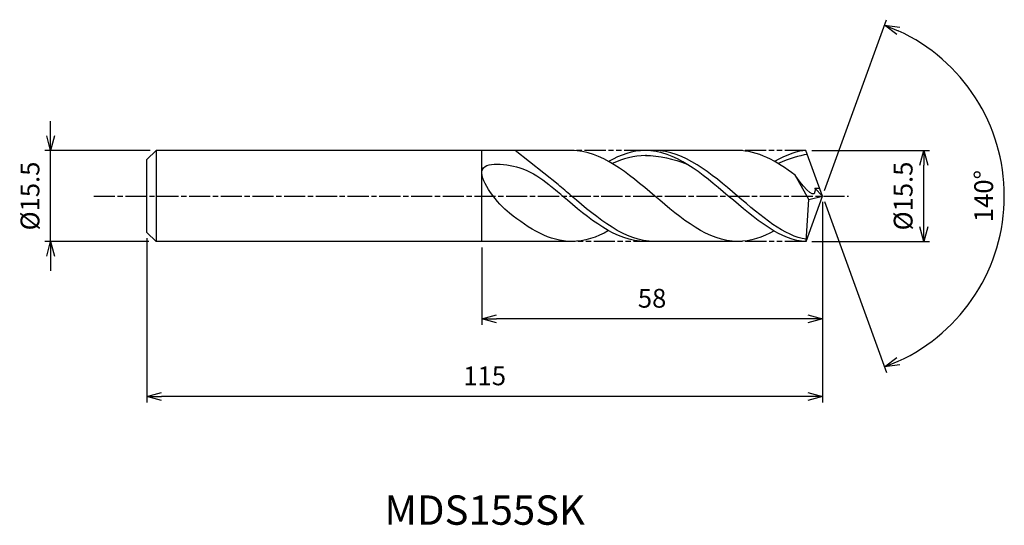
# Model space of a CAD drawing. Extents: x -137 to 31, y -56 to 30.
import ezdxf
from ezdxf.enums import TextEntityAlignment as Align

# ---------------------------------------------------------------- set-up
doc = ezdxf.new("R2010")
doc.units = 0
doc.header["$LTSCALE"] = 0.3
doc.linetypes.add('AM_ISO08W050', pattern=[18, 12, -1.5, 3, -1.5])
doc.linetypes.add('AM_ISO09W050', pattern=[22.5, 12, -1.5, 3, -1.5, 3, -1.5])
doc.layers.get('0').update_dxf_attribs({"linetype": 'CONTINUOUS'})
doc.layers.get('DEFPOINTS').update_dxf_attribs({"linetype": 'CONTINUOUS'})
for name, color, linetype in [('AM_0', 7, 'CONTINUOUS'), ('AM_5', 3, 'CONTINUOUS'), ('AM_6', 2, 'CONTINUOUS'), ('AM_7', 4, 'AM_ISO08W050')]:
    doc.layers.add(name, color=color, linetype=linetype)
doc.styles.add('ASAMI', font='simplex.shx', dxfattribs={"bigfont": 'EXTFONT.SHX'})
doc.styles.get("Standard").update_dxf_attribs({"font": 'simplex.shx', "bigfont": 'EXTFONT.SHX'})
doc.dimstyles.new('AM_JIS', dxfattribs={"dimtxt": 3.2, "dimasz": 2.5, "dimexe": 1, "dimexo": 1, "dimgap": 1.5, "dimtad": 3, "dimdec": 1, "dimzin": 1, "dimtxsty": 'ASAMI', "dimblk": 'OPEN30', "dimcen": 0, "dimclrd": 3, "dimclre": 3, "dimclrt": 2, "dimazin": 3, "dimtp": 0.1, "dimtm": 0.1, "dimtfac": 0.71, "dimtdec": 1, "dimtmove": 0, "dimatfit": 3, "dimtzin": 0})
doc.dimstyles.new('AM_JIS$2', dxfattribs={"dimtxt": 3.2, "dimasz": 2.5, "dimexe": 1, "dimexo": 1, "dimgap": 1.5, "dimtad": 3, "dimdec": 1, "dimzin": 1, "dimtxsty": 'ASAMI', "dimblk": 'OPEN30', "dimcen": 0, "dimclrd": 3, "dimclre": 3, "dimclrt": 2, "dimazin": 3, "dimtp": 0.1, "dimtm": 0.1, "dimtfac": 0.71, "dimtdec": 1, "dimtmove": 0, "dimatfit": 3, "dimtzin": 0})

# ---------------------------------------------------------------- blocks, each defined once
blk = doc.blocks.new('_OPEN30')
at = {"color": 0}
for p, q in [((-1, 0.268), (0, 0)), ((0, 0), (-1, -0.268)), ((0, 0), (-1, 0))]:
    blk.add_line(p, q, dxfattribs=at)
blk = doc.blocks.new('*D5')
at = {"layer": 'AM_5', "color": 3}
for p, q in [((-1.82, 7.75), (18.26, 7.75)), ((17.26, -5.25), (17.26, 5.25)), ((-1.82, -7.75), (18.26, -7.75))]:
    blk.add_line(p, q, dxfattribs=at)
at = {"layer": 'DEFPOINTS', "color": 0}
for p in [(-2.82, 7.75), (17.26, 7.75), (-2.82, -7.75)]:
    blk.add_point(p, dxfattribs=at)
at = {"layer": 'AM_5', "color": 3, "xscale": 2.5, "yscale": 2.5, "zscale": 2.5}
for p, rotation in [((17.26, 7.75), 90), ((17.26, -7.75), 270)]:
    blk.add_blockref('_OPEN30', p, dxfattribs=dict(at, rotation=rotation))
at = {"layer": 'AM_5', "color": 2, "insert": (14.16, 0), "char_height": 3.2, "attachment_point": 5, "rotation": 90, "style": 'ASAMI'}
blk.add_mtext('%%C15.5', dxfattribs=at)
blk = doc.blocks.new('*D6')
at = {"layer": 'AM_0', "color": 3}
for p, q in [((0.34, 0.94), (10.93, 30.04)), ((0.34, -0.94), (10.93, -30.04))]:
    blk.add_line(p, q, dxfattribs=at)
blk.add_arc((0, 0), 30.97, 294.6266, 65.3734, dxfattribs=at)
at = {"layer": 'DEFPOINTS', "color": 0}
for p in [(-1.15, 3.15), (0, 0), (0, 0), (-1.15, -3.15), (28.44, -12.27)]:
    blk.add_point(p, dxfattribs=at)
at = {"layer": 'AM_0', "color": 3, "xscale": 2.5, "yscale": 2.5, "zscale": 2.5}
for p, rotation in [((10.59, 29.1), 157.6867107674772), ((10.59, -29.1), 202.3132892325229)]:
    blk.add_blockref('_OPEN30', p, dxfattribs=dict(at, rotation=rotation))
at = {"layer": 'AM_0', "color": 2, "insert": (27.87, 0), "char_height": 3.2, "attachment_point": 5, "rotation": 90, "style": 'ASAMI'}
blk.add_mtext('140°', dxfattribs=at)
blk = doc.blocks.new('*D7')
at = {"layer": 'AM_5', "color": 3}
for p, q in [((0, -1), (0, -21.93)), ((-58, -8.75), (-58, -21.93)), ((-2.5, -20.93), (-55.5, -20.93))]:
    blk.add_line(p, q, dxfattribs=at)
at = {"layer": 'DEFPOINTS', "color": 0}
for p in [(0, 0), (-58, -7.75), (-58, -20.93)]:
    blk.add_point(p, dxfattribs=at)
at = {"layer": 'AM_5', "color": 3, "xscale": 2.5, "yscale": 2.5, "zscale": 2.5, "rotation": 180}
blk.add_blockref('_OPEN30', (-58, -20.93), dxfattribs=at)
at = {"layer": 'AM_5', "color": 3, "xscale": 2.5, "yscale": 2.5, "zscale": 2.5}
blk.add_blockref('_OPEN30', (0, -20.93), dxfattribs=at)
at = {"layer": 'AM_5', "color": 2, "insert": (-29, -17.83), "char_height": 3.2, "attachment_point": 5, "style": 'ASAMI'}
blk.add_mtext('58', dxfattribs=at)
blk = doc.blocks.new('*D8')
at = {"layer": 'AM_5', "color": 3}
for p, q in [((-115, -7.2), (-115, -35.15)), ((0, -8.51), (0, -35.15)), ((-2.5, -34.15), (-112.5, -34.15))]:
    blk.add_line(p, q, dxfattribs=at)
at = {"layer": 'DEFPOINTS', "color": 0}
for p in [(-115, -6.2), (0, -7.51), (-115, -34.15)]:
    blk.add_point(p, dxfattribs=at)
at = {"layer": 'AM_5', "color": 3, "xscale": 2.5, "yscale": 2.5, "zscale": 2.5, "rotation": 180}
blk.add_blockref('_OPEN30', (-115, -34.15), dxfattribs=at)
at = {"layer": 'AM_5', "color": 3, "xscale": 2.5, "yscale": 2.5, "zscale": 2.5}
blk.add_blockref('_OPEN30', (0, -34.15), dxfattribs=at)
at = {"layer": 'AM_5', "color": 2, "insert": (-57.5, -31.05), "char_height": 3.2, "attachment_point": 5, "style": 'ASAMI'}
blk.add_mtext('115', dxfattribs=at)
blk = doc.blocks.new('*D9')
at = {"layer": 'AM_5', "color": 3}
for p, q in [((-131.4, 10.25), (-131.4, 12.75)), ((-114.45, 7.75), (-132.4, 7.75)), ((-131.4, -7.75), (-131.4, 7.75)), ((-114.68, -7.75), (-132.4, -7.75)), ((-131.4, -10.25), (-131.4, -12.75))]:
    blk.add_line(p, q, dxfattribs=at)
at = {"layer": 'DEFPOINTS', "color": 0}
for p in [(-131.4, 7.75), (-113.45, 7.75), (-113.68, -7.75)]:
    blk.add_point(p, dxfattribs=at)
at = {"layer": 'AM_5', "color": 3, "xscale": 2.5, "yscale": 2.5, "zscale": 2.5}
for p, rotation in [((-131.4, 7.75), 270), ((-131.4, -7.75), 90)]:
    blk.add_blockref('_OPEN30', p, dxfattribs=dict(at, rotation=rotation))
at = {"layer": 'AM_5', "color": 2, "insert": (-134.5, 0), "char_height": 3.2, "attachment_point": 5, "rotation": 90, "style": 'ASAMI'}
blk.add_mtext('%%C15.5', dxfattribs=at)

msp = doc.modelspace()

# ---------------------------------------------------------------- linework, layer by layer
at = {"layer": 'AM_0'}
for p, q in [((-113.45, 7.75), (-115, 6.2)), ((-42.58, 7.75), (-113.45, 7.75)), ((-113.45, 7.75), (-113.45, -7.75)), ((-58, -7.75), (-58, 7.75)), ((-45.01, 1.94), (-52.29, 7.75)), ((-14.43, 7.75), (-30.14, 7.75)), ((0, 0), (-2.82, 7.75)), ((-115, 1.89), (-115, 6.2)), ((-115, 2.65), (-115, 5.08)), ((-2.31, -0.61), (-4.66, 3.57)), ((-115, -6.2), (-115, 1.89)), ((-2.79, -7.75), (0, 0)), ((-2.31, -0.61), (0, 0)), ((0, 0), (-1.27, 1.35)), ((-1.27, 1.35), (-0.48, 1.35)), ((-2.79, -7.75), (-2.31, -0.61)), ((-115, -2.65), (-115, -1.89)), ((-113.45, -7.75), (-115, -6.2)), ((-42.58, -7.75), (-113.45, -7.75)), ((-14.43, -7.75), (-30.14, -7.75))]:
    msp.add_line(p, q, dxfattribs=at)
for points in [[(-14.43, -7.75), (-19.44, -7.75), (-28.55, 0), (-37.66, 7.75), (-42.68, 7.75)], [(-30.14, 7.75), (-32.3, 7.75), (-34.38, 7.03), (-36.41, 5.9)], [(-2.79, -7.75), (-6.91, -7.75), (-16.02, 0), (-25.12, 7.75), (-30.14, 7.75)], [(-30.14, 6.9), (-27.76, 6.91), (-25.37, 6.37), (-23.05, 5.41)], [(-4.66, 3.57), (-7.8, 5.95), (-11, 7.75), (-14.43, 7.75)], [(-2.82, 7.75), (-4.05, 7.75), (-6.13, 7.03), (-8.16, 5.9)], [(-42.68, -7.75), (-46.41, -7.75), (-49.88, -5.61), (-53.29, -2.91)], [(-36.41, -5.9), (-38.44, -7.03), (-40.51, -7.75), (-42.68, -7.75)], [(-8.21, -5.93), (-10.19, -7.03), (-12.26, -7.75), (-14.43, -7.75)]]:
    msp.add_open_spline(points, degree=3, dxfattribs=at)
for points, knots in [([(-29.94, 6.9), (-30, 6.9), (-32, 6.91), (-33.93, 6.37), (-35.77, 5.53)], [0, 0, 0, 0, 0.198777, 5.759128, 5.759128, 5.759128, 5.759128]), ([(-2.77, -7.36), (-6.31, -6.94), (-14.94, 0.41), (-23.57, 7.75), (-28.58, 7.75)], [1.521177, 1.521177, 1.521177, 1.521177, 14.489997, 28.979993, 28.979993, 28.979993, 28.979993]), ([(-2.58, 7.09), (-2.58, 7.09), (-3.75, 6.91), (-5.68, 6.37), (-7.52, 5.53)], [0, 0, 0, 0, 0.198777, 5.759128, 5.759128, 5.759128, 5.759128]), ([(-53.29, -2.91), (-55.27, -1.36), (-61.46, 6.49), (-50.95, 5.24), (-47.96, 3.09), (-46.57, 1.94)], [0, 0, 0, 0, 1.805349, 3.686332, 4.976269, 4.976269, 4.976269, 4.976269]), ([(-1.27, 1.35), (-1.26, 1.15), (-1.18, -1.13), (-3.76, 2.26), (-4.65, 3.57)], [0, 0, 0, 0, 0.09887, 1.147441, 1.147441, 1.147441, 1.147441]), ([(-30.14, -7.75), (-35.16, -7.75), (-40.48, -3.22), (-45.8, 1.3), (-46.57, 1.94)], [0, 0, 0, 0, 14.489997, 16.928049, 16.928049, 16.928049, 16.928049]), ([(-30.14, -7.75), (-35.16, -7.75), (-40.48, -3.22), (-45.8, 1.3), (-46.57, 1.94)], [0, 0, 0, 0, 14.489997, 16.928047, 16.928047, 16.928047, 16.928047]), ([(-28.58, -7.75), (-33.6, -7.75), (-38.92, -3.22), (-44.24, 1.3), (-45.01, 1.94)], [0, 0, 0, 0, 14.489997, 16.928047, 16.928047, 16.928047, 16.928047])]:
    msp.add_open_spline(points, degree=3, knots=knots, dxfattribs=at)
at = {"layer": 'AM_5', "color": 3, "linetype": 'AM_ISO09W050'}
for p, q in [((-30.14, 7.75), (-42.68, 7.75)), ((-2.82, 7.75), (-14.43, 7.75)), ((-28.58, -7.75), (-42.68, -7.75)), ((-2.79, -7.75), (-14.43, -7.75))]:
    msp.add_line(p, q, dxfattribs=at)
at = {"layer": 'AM_7'}
msp.add_line((-124.04, 0), (4.46, 0), dxfattribs=at)

# ---------------------------------------------------------------- texts
at = {"layer": 'AM_6'}
msp.add_text('MDS155SK', height=5, dxfattribs=at).set_placement((-57.5, -54.15), align=Align.MIDDLE)

# ---------------------------------------------------------------- dimensions: what is measured, and where the dimension line sits
at = {"layer": 'AM_0'}
dim = msp.add_angular_dim_2l(base=(28.4358, -12.266), line1=((-1.1459, -3.1484), (0, 0)), line2=((0, 0), (-1.1459, 3.1484)), dimstyle='AM_JIS$2', override={"dimdec": 0}, dxfattribs=at)
dim.commit()
dim.dimension.update_dxf_attribs({"geometry": '*D6', "text_midpoint": (27.8685, 0)})
at = {"layer": 'AM_5'}
dim = msp.add_linear_dim(base=(-131.4, 7.75), p1=(-113.68, -7.75), p2=(-113.45, 7.75), angle=90, text='%%C<>', dimstyle='AM_JIS', dxfattribs=at)
dim.commit()
dim.dimension.update_dxf_attribs({"geometry": '*D9', "text_midpoint": (-131.4, 0), "dimtype": 160})
dim = msp.add_linear_dim(base=(17.26, 7.75), p1=(-2.82, -7.75), p2=(-2.82, 7.75), angle=90, text='%%C<>', dimstyle='AM_JIS', override={"dimdec": 1, "dimtmove": 1}, dxfattribs=at)
dim.commit()
dim.dimension.update_dxf_attribs({"geometry": '*D5', "text_midpoint": (17.26, 0), "dimtype": 160})
for base, p1, p2, picture, middle in [((-58, -20.93), (0, 0), (-58, -7.75), '*D7', (-29, -17.83)), ((-115, -34.15), (0, -7.51), (-115, -6.2), '*D8', (-57.5, -31.05))]:
    dim = msp.add_linear_dim(base=base, p1=p1, p2=p2, dimstyle='AM_JIS', override={"dimzin": 9}, dxfattribs=at)
    dim.commit()
    dim.dimension.update_dxf_attribs({"geometry": picture, "text_midpoint": middle})

doc.saveas('drawing.dxf')
